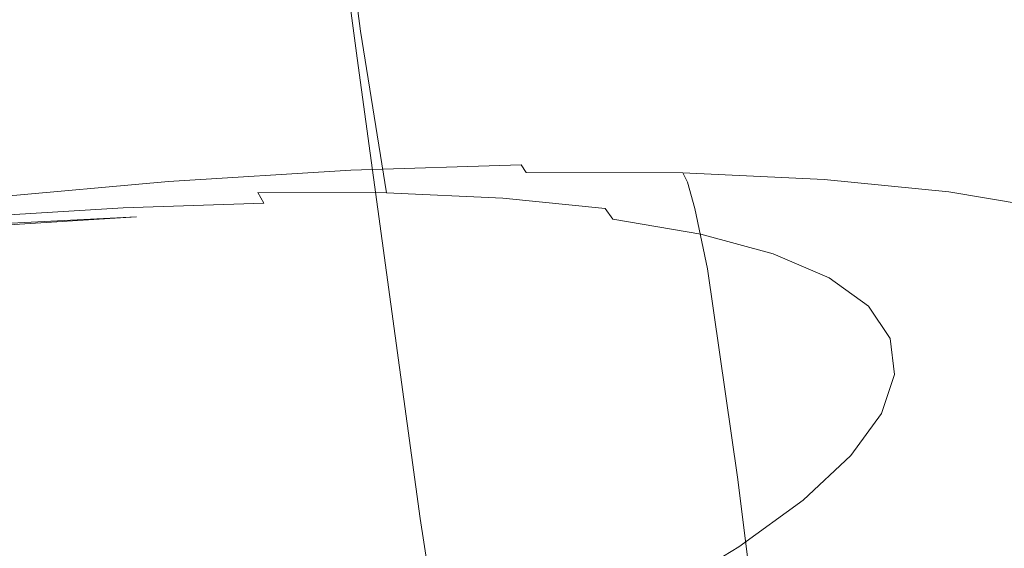
# Model space of a CAD drawing. Extents: x 6 to 1706, y -1130 to -30.
# Drawn here: x 859 to 874, y -187 to -179 of the extents above; entities that cross this region are included whole.
import ezdxf

# ---------------------------------------------------------------- set-up
doc = ezdxf.new("R2010")
doc.units = 0
doc.header["$LTSCALE"] = 500
doc.header["$MEASUREMENT"] = 0
doc.layers.add('INFINITY_CERAMIKA', color=7, linetype='Continuous')
doc.layers.add('INFINITY_CHROM', color=7, linetype='Continuous')

msp = doc.modelspace()

# ---------------------------------------------------------------- linework, layer by layer
at = {"layer": 'INFINITY_CERAMIKA', "lineweight": 0}
for points, invisible_edges in [([(856.05, -174.332, 582.45), (874.508, -171.018, 582.708), (878.426, -176.995, 545.141), (860.392, -180.229, 544.9)], 15), ([(856.05, -174.332, 582.45), (860.392, -180.229, 544.9), (843.311, -183.296, 544.672), (838.566, -177.475, 582.205)], 7), ([(873.083, -196.884, 433.43), (860.392, -180.229, 544.9), (878.426, -176.995, 545.141), (889.859, -193.907, 433.607)], 15), ([(873.083, -196.884, 433.43), (857.192, -199.707, 433.264), (843.311, -183.296, 544.672), (860.392, -180.229, 544.9)], 15)]:
    msp.add_3dface(points, dxfattribs=dict(at, invisible_edges=invisible_edges))
at = {"layer": 'INFINITY_CHROM', "lineweight": 0}
for points, invisible_edges in [([(865.762, -178.42, 505.359), (864.492, -168.942, 504.292), (862.801, -169.712, 502.509), (864.067, -179.192, 503.572)], 9), ([(862.167, -179.968, 501.938), (864.067, -179.192, 503.572), (862.801, -169.712, 502.509), (860.905, -170.485, 500.879)], 11), ([(862.167, -179.968, 501.938), (860.905, -170.485, 500.879), (858.823, -171.254, 499.417), (860.081, -180.74, 500.473)], 13), ([(857.827, -181.5, 499.19), (860.081, -180.74, 500.473), (858.823, -171.254, 499.417), (856.575, -172.011, 498.138)], 11), ([(858.976, -171.68, 538.336), (861.148, -171.612, 536.867), (862.12, -178.761, 537.748), (859.942, -178.83, 539.221)], 15), ([(863.144, -171.62, 535.229), (864.121, -178.768, 536.106), (862.12, -178.761, 537.748), (861.148, -171.612, 536.867)], 15), ([(858.976, -171.68, 538.336), (859.942, -178.83, 539.221), (857.607, -178.975, 540.513), (856.648, -171.824, 539.623)], 15), ([(863.144, -171.62, 535.229), (864.944, -171.703, 533.44), (865.926, -178.851, 534.311), (864.121, -178.768, 536.106)], 7), ([(866.53, -171.861, 531.515), (867.517, -179.009, 532.381), (865.926, -178.851, 534.311), (864.944, -171.703, 533.44)], 15), ([(866.53, -171.861, 531.515), (867.888, -172.093, 529.474), (868.879, -179.241, 530.334), (867.517, -179.009, 532.381)], 15), ([(869.004, -172.397, 527.336), (869.998, -179.545, 528.19), (868.879, -179.241, 530.334), (867.888, -172.093, 529.474)], 15), ([(869.004, -172.397, 527.336), (869.869, -172.768, 525.121), (870.865, -179.918, 525.97), (869.998, -179.545, 528.19)], 15), ([(870.472, -173.205, 522.852), (871.47, -180.355, 523.694), (870.865, -179.918, 525.97), (869.869, -172.768, 525.121)], 15), ([(870.472, -173.205, 522.852), (870.809, -173.702, 520.55), (871.808, -180.854, 521.385), (871.47, -180.355, 523.694)], 15), ([(870.877, -174.255, 518.237), (871.876, -181.408, 519.066), (871.808, -180.854, 521.385), (870.809, -173.702, 520.55)], 15), ([(870.877, -174.255, 518.237), (870.674, -174.858, 515.935), (871.673, -182.014, 516.758), (871.876, -181.408, 519.066)], 15), ([(870.202, -175.507, 513.667), (871.2, -182.664, 514.484), (871.673, -182.014, 516.758), (870.674, -174.858, 515.935)], 15), ([(870.202, -175.507, 513.667), (869.468, -176.194, 511.455), (870.463, -183.354, 512.265), (871.2, -182.664, 514.484)], 15), ([(868.475, -176.913, 509.319), (869.468, -184.075, 510.123), (870.463, -183.354, 512.265), (869.468, -176.194, 511.455)], 15), ([(868.475, -176.913, 509.319), (867.237, -177.658, 507.28), (868.226, -184.822, 508.078), (869.468, -184.075, 510.123)], 15), ([(865.762, -178.42, 505.359), (866.748, -185.587, 506.151), (868.226, -184.822, 508.078), (867.237, -177.658, 507.28)], 15), ([(865.762, -178.42, 505.359), (864.067, -179.192, 503.572), (865.048, -186.362, 504.359), (866.748, -185.587, 506.151)], 15), ([(860.33, -181.352, 539.589), (857.986, -181.498, 540.885), (857.607, -178.975, 540.513), (859.942, -178.83, 539.221)], 15), ([(860.33, -181.352, 539.589), (859.942, -178.83, 539.221), (862.12, -178.761, 537.748), (862.517, -181.283, 538.11)], 15), ([(864.525, -181.289, 536.461), (862.517, -181.283, 538.11), (862.12, -178.761, 537.748), (864.121, -178.768, 536.106)], 7), ([(864.525, -181.289, 536.461), (864.121, -178.768, 536.106), (865.926, -178.851, 534.311), (866.337, -181.372, 534.66)], 15), ([(867.933, -181.531, 532.722), (866.337, -181.372, 534.66), (865.926, -178.851, 534.311), (867.517, -179.009, 532.381)], 15), ([(867.933, -181.531, 532.722), (867.517, -179.009, 532.381), (868.879, -179.241, 530.334), (869.301, -181.764, 530.668)], 15), ([(862.167, -179.968, 501.938), (863.142, -187.141, 502.721), (865.048, -186.362, 504.359), (864.067, -179.192, 503.572)], 11), ([(870.424, -182.068, 528.516), (869.301, -181.764, 530.668), (868.879, -179.241, 530.334), (869.998, -179.545, 528.19)], 15), ([(870.424, -182.068, 528.516), (869.998, -179.545, 528.19), (870.865, -179.918, 525.97), (871.294, -182.442, 526.287)], 15), ([(862.167, -179.968, 501.938), (860.081, -180.74, 500.473), (861.049, -187.916, 501.252), (863.142, -187.141, 502.721)], 15), ([(871.901, -182.881, 524.003), (871.294, -182.442, 526.287), (870.865, -179.918, 525.97), (871.47, -180.355, 523.694)], 15), ([(871.901, -182.881, 524.003), (871.47, -180.355, 523.694), (871.808, -180.854, 521.385), (872.241, -183.382, 521.685)], 15), ([(863.237, -180.671, 542.967), (860.488, -180.842, 544.487), (860.084, -180.99, 543.903), (862.767, -180.823, 542.419)], 15), ([(863.237, -180.671, 542.967), (863.499, -180.642, 543.269), (860.714, -180.815, 544.809), (860.488, -180.842, 544.487)], 15), ([(863.647, -180.655, 543.44), (860.842, -180.83, 544.991), (860.714, -180.815, 544.809), (863.499, -180.642, 543.269)], 15), ([(863.647, -180.655, 543.44), (863.736, -180.699, 543.541), (860.919, -180.874, 545.099), (860.842, -180.83, 544.991)], 15), ([(863.237, -180.671, 542.967), (862.767, -180.823, 542.419), (865.271, -180.742, 540.726), (865.803, -180.589, 541.232)], 15), ([(863.237, -180.671, 542.967), (865.803, -180.589, 541.232), (866.098, -180.558, 541.512), (863.499, -180.642, 543.269)], 15), ([(863.647, -180.655, 543.44), (863.499, -180.642, 543.269), (866.098, -180.558, 541.512), (866.264, -180.571, 541.67)], 15), ([(863.647, -180.655, 543.44), (866.264, -180.571, 541.67), (866.364, -180.614, 541.764), (863.736, -180.699, 543.541)], 15), ([(863.819, -180.759, 543.636), (863.736, -180.699, 543.541), (866.364, -180.614, 541.764), (866.457, -180.674, 541.852)], 15), ([(863.819, -180.759, 543.636), (866.457, -180.674, 541.852), (866.544, -180.753, 541.934), (863.898, -180.838, 543.724)], 15), ([(868.159, -180.596, 539.298), (865.803, -180.589, 541.232), (865.271, -180.742, 540.726), (867.57, -180.749, 538.839)], 15), ([(868.159, -180.596, 539.298), (868.485, -180.566, 539.552), (866.098, -180.558, 541.512), (865.803, -180.589, 541.232)], 15), ([(868.668, -180.579, 539.696), (866.264, -180.571, 541.67), (866.098, -180.558, 541.512), (868.485, -180.566, 539.552)], 15), ([(868.668, -180.579, 539.696), (868.777, -180.622, 539.782), (866.364, -180.614, 541.764), (866.264, -180.571, 541.67)], 15), ([(868.88, -180.682, 539.863), (866.457, -180.674, 541.852), (866.364, -180.614, 541.764), (868.777, -180.622, 539.782)], 15), ([(868.88, -180.682, 539.863), (868.975, -180.761, 539.939), (866.544, -180.753, 541.934), (866.457, -180.674, 541.852)], 15), ([(868.159, -180.596, 539.298), (867.57, -180.749, 538.839), (869.644, -180.844, 536.776), (870.284, -180.693, 537.184)], 15), ([(868.159, -180.596, 539.298), (870.284, -180.693, 537.184), (870.638, -180.665, 537.411), (868.485, -180.566, 539.552)], 15), ([(868.668, -180.579, 539.696), (868.485, -180.566, 539.552), (870.638, -180.665, 537.411), (870.836, -180.678, 537.54)], 15), ([(868.668, -180.579, 539.696), (870.836, -180.678, 537.54), (870.954, -180.722, 537.617), (868.777, -180.622, 539.782)], 15), ([(868.88, -180.682, 539.863), (868.777, -180.622, 539.782), (870.954, -180.722, 537.617), (871.065, -180.782, 537.69)], 15), ([(872.158, -180.879, 534.911), (872.536, -180.853, 535.108), (870.638, -180.665, 537.411), (870.284, -180.693, 537.184)], 15), ([(872.748, -180.868, 535.22), (870.836, -180.678, 537.54), (870.638, -180.665, 537.411), (872.536, -180.853, 535.108)], 15), ([(857.581, -181.101, 545.777), (860.488, -180.842, 544.487), (860.714, -180.815, 544.809), (857.768, -181.077, 546.116)], 15), ([(857.876, -181.094, 546.307), (857.768, -181.077, 546.116), (860.714, -180.815, 544.809), (860.842, -180.83, 544.991)], 15), ([(857.827, -181.5, 499.19), (858.79, -188.679, 499.965), (861.049, -187.916, 501.252), (860.081, -180.74, 500.473)], 15), ([(861.993, -181.177, 541.515), (862.767, -180.823, 542.419), (860.084, -180.99, 543.903), (859.422, -181.337, 542.937)], 15), ([(863.819, -180.759, 543.636), (860.993, -180.935, 545.199), (860.919, -180.874, 545.099), (863.736, -180.699, 543.541)], 15), ([(863.819, -180.759, 543.636), (863.898, -180.838, 543.724), (861.062, -181.014, 545.293), (860.993, -180.935, 545.199)], 15), ([(861.993, -181.177, 541.515), (864.393, -181.1, 539.891), (865.271, -180.742, 540.726), (862.767, -180.823, 542.419)], 15), ([(863.971, -180.936, 543.805), (863.898, -180.838, 543.724), (866.544, -180.753, 541.934), (866.625, -180.851, 542.01)], 7), ([(866.597, -181.107, 538.082), (867.57, -180.749, 538.839), (865.271, -180.742, 540.726), (864.393, -181.1, 539.891)], 15), ([(869.063, -180.858, 540.009), (866.625, -180.851, 542.01), (866.544, -180.753, 541.934), (868.975, -180.761, 539.939)], 15), ([(866.597, -181.107, 538.082), (868.586, -181.197, 536.105), (869.644, -180.844, 536.776), (867.57, -180.749, 538.839)], 15), ([(868.88, -180.682, 539.863), (871.065, -180.782, 537.69), (871.168, -180.861, 537.759), (868.975, -180.761, 539.939)], 15), ([(869.063, -180.858, 540.009), (868.975, -180.761, 539.939), (871.168, -180.861, 537.759), (871.262, -180.959, 537.823)], 15), ([(872.158, -180.879, 534.911), (870.284, -180.693, 537.184), (869.644, -180.844, 536.776), (871.472, -181.026, 534.558)], 15), ([(872.748, -180.868, 535.22), (872.873, -180.912, 535.288), (870.954, -180.722, 537.617), (870.836, -180.678, 537.54)], 15), ([(872.991, -180.974, 535.353), (871.065, -180.782, 537.69), (870.954, -180.722, 537.617), (872.873, -180.912, 535.288)], 15), ([(872.991, -180.974, 535.353), (873.1, -181.053, 535.414), (871.168, -180.861, 537.759), (871.065, -180.782, 537.69)], 15), ([(857.581, -181.101, 545.777), (857.247, -181.242, 545.162), (860.084, -180.99, 543.903), (860.488, -180.842, 544.487)], 15), ([(857.876, -181.094, 546.307), (860.842, -180.83, 544.991), (860.919, -180.874, 545.099), (857.941, -181.139, 546.42)], 15), ([(858.004, -181.201, 546.526), (857.941, -181.139, 546.42), (860.919, -180.874, 545.099), (860.993, -180.935, 545.199)], 15), ([(858.004, -181.201, 546.526), (860.993, -180.935, 545.199), (861.062, -181.014, 545.293), (858.063, -181.281, 546.624)], 15), ([(863.971, -180.936, 543.805), (861.127, -181.113, 545.378), (861.062, -181.014, 545.293), (863.898, -180.838, 543.724)], 15), ([(863.971, -180.936, 543.805), (864.039, -181.055, 543.88), (861.188, -181.233, 545.457), (861.127, -181.113, 545.378)], 7), ([(863.971, -180.936, 543.805), (866.625, -180.851, 542.01), (866.7, -180.97, 542.08), (864.039, -181.055, 543.88)], 13), ([(864.103, -181.197, 543.949), (864.039, -181.055, 543.88), (866.7, -180.97, 542.08), (866.77, -181.111, 542.146)], 15), ([(869.063, -180.858, 540.009), (869.144, -180.977, 540.074), (866.7, -180.97, 542.08), (866.625, -180.851, 542.01)], 13), ([(869.219, -181.119, 540.135), (866.77, -181.111, 542.146), (866.7, -180.97, 542.08), (869.144, -180.977, 540.074)], 15), ([(870.338, -181.372, 533.979), (871.472, -181.026, 534.558), (869.644, -180.844, 536.776), (868.586, -181.197, 536.105)], 15), ([(869.063, -180.858, 540.009), (871.262, -180.959, 537.823), (871.348, -181.078, 537.883), (869.144, -180.977, 540.074)], 11), ([(869.219, -181.119, 540.135), (869.144, -180.977, 540.074), (871.348, -181.078, 537.883), (871.428, -181.22, 537.939)], 14), ([(873.199, -181.151, 535.471), (871.262, -180.959, 537.823), (871.168, -180.861, 537.759), (873.1, -181.053, 535.414)], 15), ([(873.199, -181.151, 535.471), (873.291, -181.271, 535.525), (871.348, -181.078, 537.883), (871.262, -180.959, 537.823)], 15), ([(872.158, -180.879, 534.911), (871.472, -181.026, 534.558), (873.038, -181.292, 532.206), (873.762, -181.152, 532.5)], 15), ([(872.309, -183.939, 519.357), (872.241, -183.382, 521.685), (871.808, -180.854, 521.385), (871.876, -181.408, 519.066)], 15), ([(872.158, -180.879, 534.911), (873.762, -181.152, 532.5), (874.161, -181.13, 532.666), (872.536, -180.853, 535.108)], 15), ([(872.748, -180.868, 535.22), (872.536, -180.853, 535.108), (874.161, -181.13, 532.666), (874.385, -181.147, 532.761)], 15), ([(872.748, -180.868, 535.22), (874.385, -181.147, 532.761), (874.517, -181.192, 532.819), (872.873, -180.912, 535.288)], 15), ([(872.991, -180.974, 535.353), (872.873, -180.912, 535.288), (874.517, -181.192, 532.819), (874.64, -181.254, 532.875)], 15), ([(872.991, -180.974, 535.353), (874.64, -181.254, 532.875), (874.754, -181.335, 532.928), (873.1, -181.053, 535.414)], 15), ([(856.702, -181.579, 544.144), (859.422, -181.337, 542.937), (860.084, -180.99, 543.903), (857.247, -181.242, 545.162)], 15), ([(858.12, -181.381, 546.713), (858.063, -181.281, 546.624), (861.062, -181.014, 545.293), (861.127, -181.113, 545.378)], 15), ([(858.12, -181.381, 546.713), (861.127, -181.113, 545.378), (861.188, -181.233, 545.457), (858.174, -181.501, 546.795)], 14), ([(864.103, -181.197, 543.949), (861.246, -181.375, 545.53), (861.188, -181.233, 545.457), (864.039, -181.055, 543.88)], 15), ([(861.993, -181.177, 541.515), (861.253, -181.525, 540.65), (863.554, -181.451, 539.093), (864.393, -181.1, 539.891)], 15), ([(866.597, -181.107, 538.082), (864.393, -181.1, 539.891), (863.554, -181.451, 539.093), (865.667, -181.458, 537.359)], 15), ([(864.103, -181.197, 543.949), (866.77, -181.111, 542.146), (866.878, -181.525, 542.246), (864.205, -181.611, 544.054)], 15), ([(866.597, -181.107, 538.082), (865.667, -181.458, 537.359), (867.573, -181.544, 535.463), (868.586, -181.197, 536.105)], 15), ([(869.219, -181.119, 540.135), (869.333, -181.533, 540.231), (866.878, -181.525, 542.246), (866.77, -181.111, 542.146)], 15), ([(869.219, -181.119, 540.135), (871.428, -181.22, 537.939), (871.547, -181.634, 538.029), (869.333, -181.533, 540.231)], 7), ([(870.338, -181.372, 533.979), (871.839, -181.627, 531.724), (873.038, -181.292, 532.206), (871.472, -181.026, 534.558)], 15), ([(873.375, -181.414, 535.576), (871.428, -181.22, 537.939), (871.348, -181.078, 537.883), (873.291, -181.271, 535.525)], 11), ([(873.199, -181.151, 535.471), (873.1, -181.053, 535.414), (874.754, -181.335, 532.928), (874.859, -181.434, 532.978)], 15), ([(875.08, -181.51, 529.975), (875.497, -181.492, 530.108), (874.161, -181.13, 532.666), (873.762, -181.152, 532.5)], 15), ([(858.225, -181.644, 546.871), (858.174, -181.501, 546.795), (861.188, -181.233, 545.457), (861.246, -181.375, 545.53)], 15), ([(861.993, -181.177, 541.515), (859.422, -181.337, 542.937), (858.788, -181.678, 542.013), (861.253, -181.525, 540.65)], 15), ([(860.33, -181.352, 539.589), (862.517, -181.283, 538.11), (862.615, -181.449, 538.202), (860.419, -181.519, 539.687)], 15), ([(864.103, -181.197, 543.949), (864.205, -181.611, 544.054), (861.342, -181.789, 545.638), (861.246, -181.375, 545.53)], 15), ([(864.525, -181.289, 536.461), (864.632, -181.455, 536.547), (862.615, -181.449, 538.202), (862.517, -181.283, 538.11)], 3), ([(870.338, -181.372, 533.979), (868.586, -181.197, 536.105), (867.573, -181.544, 535.463), (869.253, -181.712, 533.425)], 15), ([(873.375, -181.414, 535.576), (873.499, -181.829, 535.661), (871.547, -181.634, 538.029), (871.428, -181.22, 537.939)], 15), ([(875.08, -181.51, 529.975), (873.762, -181.152, 532.5), (873.038, -181.292, 532.206), (874.324, -181.642, 529.741)], 15), ([(873.199, -181.151, 535.471), (874.859, -181.434, 532.978), (874.954, -181.555, 533.025), (873.291, -181.271, 535.525)], 9), ([(873.375, -181.414, 535.576), (873.291, -181.271, 535.525), (874.954, -181.555, 533.025), (875.042, -181.698, 533.071)], 15), ([(856.702, -181.579, 544.144), (856.181, -181.91, 543.17), (858.788, -181.678, 542.013), (859.422, -181.337, 542.937)], 15), ([(860.33, -181.352, 539.589), (860.419, -181.519, 539.687), (858.067, -181.665, 540.988), (857.986, -181.498, 540.885)], 13), ([(858.225, -181.644, 546.871), (861.246, -181.375, 545.53), (861.342, -181.789, 545.638), (858.313, -182.059, 546.982)], 15), ([(864.525, -181.289, 536.461), (866.337, -181.372, 534.66), (866.45, -181.538, 534.739), (864.632, -181.455, 536.547)], 14), ([(867.933, -181.531, 532.722), (868.053, -181.698, 532.794), (866.45, -181.538, 534.739), (866.337, -181.372, 534.66)], 7), ([(870.338, -181.372, 533.979), (869.253, -181.712, 533.425), (870.692, -181.957, 531.264), (871.839, -181.627, 531.724)], 15), ([(872.309, -183.939, 519.357), (871.876, -181.408, 519.066), (871.673, -182.014, 516.758), (872.105, -184.546, 517.041)], 15), ([(873.072, -181.962, 529.362), (874.324, -181.642, 529.741), (873.038, -181.292, 532.206), (871.839, -181.627, 531.724)], 15), ([(873.375, -181.414, 535.576), (875.042, -181.698, 533.071), (875.17, -182.113, 533.151), (873.499, -181.829, 535.661)], 15), ([(860.491, -181.603, 539.766), (858.13, -181.749, 541.072), (858.067, -181.665, 540.988), (860.419, -181.519, 539.687)], 15), ([(860.885, -181.657, 540.22), (861.253, -181.525, 540.65), (858.788, -181.678, 542.013), (858.472, -181.807, 541.555)], 15), ([(860.491, -181.603, 539.766), (860.419, -181.519, 539.687), (862.615, -181.449, 538.202), (862.694, -181.532, 538.277)], 13), ([(860.491, -181.603, 539.766), (862.694, -181.532, 538.277), (862.767, -181.568, 538.346), (860.556, -181.639, 539.841)], 15), ([(860.628, -181.663, 539.923), (860.556, -181.639, 539.841), (862.767, -181.568, 538.346), (862.847, -181.592, 538.422)], 15), ([(860.628, -181.663, 539.923), (862.847, -181.592, 538.422), (862.962, -181.599, 538.531), (860.73, -181.671, 540.04)], 15), ([(860.885, -181.657, 540.22), (860.73, -181.671, 540.04), (862.962, -181.599, 538.531), (863.137, -181.585, 538.697)], 15), ([(860.885, -181.657, 540.22), (863.137, -181.585, 538.697), (863.554, -181.451, 539.093), (861.253, -181.525, 540.65)], 15), ([(864.718, -181.539, 536.616), (862.694, -181.532, 538.277), (862.615, -181.449, 538.202), (864.632, -181.455, 536.547)], 15), ([(864.718, -181.539, 536.616), (864.797, -181.575, 536.679), (862.767, -181.568, 538.346), (862.694, -181.532, 538.277)], 15), ([(864.886, -181.599, 536.749), (862.847, -181.592, 538.422), (862.767, -181.568, 538.346), (864.797, -181.575, 536.679)], 15), ([(864.886, -181.599, 536.749), (865.012, -181.606, 536.848), (862.962, -181.599, 538.531), (862.847, -181.592, 538.422)], 15), ([(865.205, -181.591, 536.999), (863.137, -181.585, 538.697), (862.962, -181.599, 538.531), (865.012, -181.606, 536.848)], 15), ([(865.205, -181.591, 536.999), (865.667, -181.458, 537.359), (863.554, -181.451, 539.093), (863.137, -181.585, 538.697)], 15), ([(864.387, -182.547, 544.234), (864.205, -181.611, 544.054), (866.878, -181.525, 542.246), (867.068, -182.461, 542.421)], 15), ([(864.718, -181.539, 536.616), (864.632, -181.455, 536.547), (866.45, -181.538, 534.739), (866.543, -181.622, 534.801)], 15), ([(864.718, -181.539, 536.616), (866.543, -181.622, 534.801), (866.629, -181.658, 534.858), (864.797, -181.575, 536.679)], 15), ([(864.886, -181.599, 536.749), (864.797, -181.575, 536.679), (866.629, -181.658, 534.858), (866.724, -181.683, 534.921)], 15), ([(865.205, -181.591, 536.999), (865.012, -181.606, 536.848), (866.861, -181.69, 535.009), (867.071, -181.677, 535.144)], 15), ([(865.205, -181.591, 536.999), (867.071, -181.677, 535.144), (867.573, -181.544, 535.463), (865.667, -181.458, 537.359)], 15), ([(868.151, -181.782, 532.849), (866.543, -181.622, 534.801), (866.45, -181.538, 534.739), (868.053, -181.698, 532.794)], 15), ([(869.53, -182.469, 540.4), (867.068, -182.461, 542.421), (866.878, -181.525, 542.246), (869.333, -181.533, 540.231)], 15), ([(868.716, -181.84, 533.149), (869.253, -181.712, 533.425), (867.573, -181.544, 535.463), (867.071, -181.677, 535.144)], 15), ([(867.933, -181.531, 532.722), (869.301, -181.764, 530.668), (869.426, -181.932, 530.731), (868.053, -181.698, 532.794)], 3), ([(869.53, -182.469, 540.4), (869.333, -181.533, 540.231), (871.547, -181.634, 538.029), (871.751, -182.57, 538.192)], 14), ([(860.491, -181.603, 539.766), (860.556, -181.639, 539.841), (858.187, -181.786, 541.151), (858.13, -181.749, 541.072)], 15), ([(858.187, -181.786, 541.151), (860.556, -181.639, 539.841), (860.628, -181.663, 539.923), (858.187, -181.786, 541.151)], 11), ([(860.628, -181.663, 539.923), (860.73, -181.671, 540.04), (858.338, -181.819, 541.363), (858.249, -181.811, 541.238)], 7), ([(860.885, -181.657, 540.22), (858.472, -181.807, 541.555), (858.338, -181.819, 541.363), (860.73, -181.671, 540.04)], 15), ([(864.387, -182.547, 544.234), (861.515, -182.727, 545.823), (861.342, -181.789, 545.638), (864.205, -181.611, 544.054)], 15), ([(864.886, -181.599, 536.749), (866.724, -181.683, 534.921), (866.861, -181.69, 535.009), (865.012, -181.606, 536.848)], 15), ([(868.151, -181.782, 532.849), (868.243, -181.819, 532.899), (866.629, -181.658, 534.858), (866.543, -181.622, 534.801)], 15), ([(868.345, -181.844, 532.954), (866.724, -181.683, 534.921), (866.629, -181.658, 534.858), (868.243, -181.819, 532.899)], 15), ([(868.345, -181.844, 532.954), (868.491, -181.853, 533.031), (866.861, -181.69, 535.009), (866.724, -181.683, 534.921)], 15), ([(868.716, -181.84, 533.149), (867.071, -181.677, 535.144), (866.861, -181.69, 535.009), (868.491, -181.853, 533.031)], 15), ([(868.151, -181.782, 532.849), (868.053, -181.698, 532.794), (869.426, -181.932, 530.731), (869.529, -182.017, 530.779)], 15), ([(868.716, -181.84, 533.149), (870.124, -182.08, 531.033), (870.692, -181.957, 531.264), (869.253, -181.712, 533.425)], 15), ([(873.072, -181.962, 529.362), (871.839, -181.627, 531.724), (870.692, -181.957, 531.264), (871.874, -182.277, 528.999)], 15), ([(873.708, -182.765, 535.817), (871.751, -182.57, 538.192), (871.547, -181.634, 538.029), (873.499, -181.829, 535.661)], 15), ([(873.072, -181.962, 529.362), (874.027, -182.373, 526.915), (875.32, -182.07, 527.19), (874.324, -181.642, 529.741)], 15), ([(858.478, -182.997, 547.171), (858.313, -182.059, 546.982), (861.342, -181.789, 545.638), (861.515, -182.727, 545.823)], 15), ([(868.151, -181.782, 532.849), (869.529, -182.017, 530.779), (869.625, -182.054, 530.822), (868.243, -181.819, 532.899)], 15), ([(868.345, -181.844, 532.954), (868.243, -181.819, 532.899), (869.625, -182.054, 530.822), (869.733, -182.08, 530.869)], 15), ([(868.345, -181.844, 532.954), (869.733, -182.08, 530.869), (869.887, -182.09, 530.934), (868.491, -181.853, 533.031)], 15), ([(868.716, -181.84, 533.149), (868.491, -181.853, 533.031), (869.887, -182.09, 530.934), (870.124, -182.08, 531.033)], 15), ([(870.424, -182.068, 528.516), (870.554, -182.237, 528.57), (869.426, -181.932, 530.731), (869.301, -181.764, 530.668)], 15), ([(873.708, -182.765, 535.817), (873.499, -181.829, 535.661), (875.17, -182.113, 533.151), (875.384, -183.05, 533.298)], 15), ([(870.661, -182.324, 528.611), (869.529, -182.017, 530.779), (869.426, -181.932, 530.731), (870.554, -182.237, 528.57)], 11), ([(870.661, -182.324, 528.611), (870.761, -182.363, 528.646), (869.625, -182.054, 530.822), (869.529, -182.017, 530.779)], 15), ([(870.873, -182.39, 528.684), (869.733, -182.08, 530.869), (869.625, -182.054, 530.822), (870.761, -182.363, 528.646)], 15), ([(871.281, -182.394, 528.817), (871.874, -182.277, 528.999), (870.692, -181.957, 531.264), (870.124, -182.08, 531.033)], 15), ([(871.63, -185.199, 514.758), (872.105, -184.546, 517.041), (871.673, -182.014, 516.758), (871.2, -182.664, 514.484)], 15), ([(873.072, -181.962, 529.362), (871.874, -182.277, 528.999), (872.789, -182.671, 526.654), (874.027, -182.373, 526.915)], 15), ([(870.873, -182.39, 528.684), (871.033, -182.401, 528.737), (869.887, -182.09, 530.934), (869.733, -182.08, 530.869)], 15), ([(871.281, -182.394, 528.817), (870.124, -182.08, 531.033), (869.887, -182.09, 530.934), (871.033, -182.401, 528.737)], 15), ([(870.424, -182.068, 528.516), (871.294, -182.442, 526.287), (871.428, -182.612, 526.333), (870.554, -182.237, 528.57)], 11), ([(874.693, -182.855, 524.409), (876.016, -182.573, 524.575), (875.32, -182.07, 527.19), (874.027, -182.373, 526.915)], 15), ([(870.661, -182.324, 528.611), (870.554, -182.237, 528.57), (871.428, -182.612, 526.333), (871.537, -182.7, 526.366)], 15), ([(870.661, -182.324, 528.611), (871.537, -182.7, 526.366), (871.641, -182.74, 526.393), (870.761, -182.363, 528.646)], 15), ([(870.873, -182.39, 528.684), (870.761, -182.363, 528.646), (871.641, -182.74, 526.393), (871.756, -182.769, 526.423)], 15), ([(871.281, -182.394, 528.817), (872.177, -182.778, 526.521), (872.789, -182.671, 526.654), (871.874, -182.277, 528.999)], 15), ([(864.387, -182.547, 544.234), (867.068, -182.461, 542.421), (867.53, -185.707, 542.841), (864.845, -185.794, 544.658)], 15), ([(869.53, -182.469, 540.4), (869.997, -185.715, 540.817), (867.53, -185.707, 542.841), (867.068, -182.461, 542.421)], 15), ([(869.53, -182.469, 540.4), (871.751, -182.57, 538.192), (872.223, -185.816, 538.604), (869.997, -185.715, 540.817)], 7), ([(870.873, -182.39, 528.684), (871.756, -182.769, 526.423), (871.921, -182.782, 526.462), (871.033, -182.401, 528.737)], 15), ([(871.281, -182.394, 528.817), (871.033, -182.401, 528.737), (871.921, -182.782, 526.462), (872.177, -182.778, 526.521)], 15), ([(871.901, -182.881, 524.003), (872.037, -183.053, 524.039), (871.428, -182.612, 526.333), (871.294, -182.442, 526.287)], 13), ([(874.693, -182.855, 524.409), (874.027, -182.373, 526.915), (872.789, -182.671, 526.654), (873.428, -183.133, 524.251)], 15), ([(864.387, -182.547, 544.234), (864.845, -185.794, 544.658), (861.967, -185.974, 546.25), (861.515, -182.727, 545.823)], 15), ([(871.63, -185.199, 514.758), (871.2, -182.664, 514.484), (870.463, -183.354, 512.265), (870.891, -185.892, 512.531)], 15), ([(872.149, -183.143, 524.065), (871.537, -182.7, 526.366), (871.428, -182.612, 526.333), (872.037, -183.053, 524.039)], 15), ([(873.708, -182.765, 535.817), (874.184, -186.01, 536.224), (872.223, -185.816, 538.604), (871.751, -182.57, 538.192)], 15), ([(858.478, -182.997, 547.171), (861.515, -182.727, 545.823), (861.967, -185.974, 546.25), (858.924, -186.246, 547.6)], 15), ([(872.149, -183.143, 524.065), (872.255, -183.184, 524.084), (871.641, -182.74, 526.393), (871.537, -182.7, 526.366)], 15), ([(872.372, -183.215, 524.105), (871.756, -182.769, 526.423), (871.641, -182.74, 526.393), (872.255, -183.184, 524.084)], 15), ([(872.372, -183.215, 524.105), (872.541, -183.231, 524.131), (871.921, -182.782, 526.462), (871.756, -182.769, 526.423)], 15), ([(872.802, -183.231, 524.169), (872.177, -182.778, 526.521), (871.921, -182.782, 526.462), (872.541, -183.231, 524.131)], 15), ([(872.802, -183.231, 524.169), (873.428, -183.133, 524.251), (872.789, -182.671, 526.654), (872.177, -182.778, 526.521)], 15), ([(873.708, -182.765, 535.817), (875.384, -183.05, 533.298), (875.863, -186.296, 533.701), (874.184, -186.01, 536.224)], 15), ([(871.901, -182.881, 524.003), (872.241, -183.382, 521.685), (872.379, -183.556, 521.713), (872.037, -183.053, 524.039)], 11), ([(874.693, -182.855, 524.409), (873.428, -183.133, 524.251), (873.786, -183.659, 521.813), (875.066, -183.404, 521.865)], 15), ([(858.478, -182.997, 547.171), (858.924, -186.246, 547.6), (855.745, -186.606, 548.698), (855.306, -183.357, 548.266)], 15), ([(872.149, -183.143, 524.065), (872.037, -183.053, 524.039), (872.379, -183.556, 521.713), (872.492, -183.647, 521.73)], 15), ([(872.149, -183.143, 524.065), (872.492, -183.647, 521.73), (872.598, -183.691, 521.741), (872.255, -183.184, 524.084)], 15), ([(872.372, -183.215, 524.105), (872.255, -183.184, 524.084), (872.598, -183.691, 521.741), (872.717, -183.723, 521.753)], 15), ([(872.372, -183.215, 524.105), (872.717, -183.723, 521.753), (872.888, -183.741, 521.765), (872.541, -183.231, 524.131)], 15), ([(872.802, -183.231, 524.169), (872.541, -183.231, 524.131), (872.888, -183.741, 521.765), (873.152, -183.746, 521.782)], 15), ([(872.802, -183.231, 524.169), (873.152, -183.746, 521.782), (873.786, -183.659, 521.813), (873.428, -183.133, 524.251)], 15), ([(869.892, -186.616, 510.381), (870.891, -185.892, 512.531), (870.463, -183.354, 512.265), (869.468, -184.075, 510.123)], 15), ([(872.309, -183.939, 519.357), (872.447, -184.115, 519.376), (872.379, -183.556, 521.713), (872.241, -183.382, 521.685)], 13), ([(875.141, -184.014, 519.31), (875.066, -183.404, 521.865), (873.786, -183.659, 521.813), (873.857, -184.245, 519.363)], 15), ([(872.56, -184.208, 519.384), (872.492, -183.647, 521.73), (872.379, -183.556, 521.713), (872.447, -184.115, 519.376)], 15), ([(872.56, -184.208, 519.384), (872.667, -184.254, 519.388), (872.598, -183.691, 521.741), (872.492, -183.647, 521.73)], 15), ([(872.786, -184.288, 519.389), (872.717, -183.723, 521.753), (872.598, -183.691, 521.741), (872.667, -184.254, 519.388)], 15), ([(872.786, -184.288, 519.389), (872.958, -184.31, 519.389), (872.888, -183.741, 521.765), (872.717, -183.723, 521.753)], 15), ([(873.222, -184.319, 519.385), (873.152, -183.746, 521.782), (872.888, -183.741, 521.765), (872.958, -184.31, 519.389)], 15), ([(873.222, -184.319, 519.385), (873.857, -184.245, 519.363), (873.786, -183.659, 521.813), (873.152, -183.746, 521.782)], 15), ([(872.309, -183.939, 519.357), (872.105, -184.546, 517.041), (872.242, -184.725, 517.05), (872.447, -184.115, 519.376)], 11), ([(875.141, -184.014, 519.31), (873.857, -184.245, 519.363), (873.643, -184.884, 516.926), (874.917, -184.681, 516.767)], 15), ([(869.892, -186.616, 510.381), (869.468, -184.075, 510.123), (868.226, -184.822, 508.078), (868.645, -187.366, 508.329)], 15), ([(872.56, -184.208, 519.384), (872.447, -184.115, 519.376), (872.242, -184.725, 517.05), (872.354, -184.82, 517.05)], 15), ([(872.56, -184.208, 519.384), (872.354, -184.82, 517.05), (872.46, -184.868, 517.045), (872.667, -184.254, 519.388)], 15), ([(872.786, -184.288, 519.389), (872.667, -184.254, 519.388), (872.46, -184.868, 517.045), (872.579, -184.905, 517.038)], 15), ([(872.786, -184.288, 519.389), (872.579, -184.905, 517.038), (872.75, -184.93, 517.024), (872.958, -184.31, 519.389)], 15), ([(873.222, -184.319, 519.385), (872.958, -184.31, 519.389), (872.75, -184.93, 517.024), (873.012, -184.946, 516.999)], 15), ([(873.222, -184.319, 519.385), (873.012, -184.946, 516.999), (873.643, -184.884, 516.926), (873.857, -184.245, 519.363)], 15), ([(871.63, -185.199, 514.758), (871.765, -185.381, 514.758), (872.242, -184.725, 517.05), (872.105, -184.546, 517.041)], 15), ([(871.876, -185.478, 514.75), (872.354, -184.82, 517.05), (872.242, -184.725, 517.05), (871.765, -185.381, 514.758)], 11), ([(874.396, -185.399, 514.262), (874.917, -184.681, 516.767), (873.643, -184.884, 516.926), (873.143, -185.572, 514.523)], 15), ([(867.161, -188.134, 506.394), (868.645, -187.366, 508.329), (868.226, -184.822, 508.078), (866.748, -185.587, 506.151)], 15), ([(871.876, -185.478, 514.75), (871.98, -185.528, 514.737), (872.46, -184.868, 517.045), (872.354, -184.82, 517.05)], 15), ([(872.097, -185.568, 514.721), (872.579, -184.905, 517.038), (872.46, -184.868, 517.045), (871.98, -185.528, 514.737)], 15), ([(872.097, -185.568, 514.721), (872.265, -185.598, 514.693), (872.75, -184.93, 517.024), (872.579, -184.905, 517.038)], 15), ([(872.523, -185.619, 514.648), (873.012, -184.946, 516.999), (872.75, -184.93, 517.024), (872.265, -185.598, 514.693)], 15), ([(872.523, -185.619, 514.648), (873.143, -185.572, 514.523), (873.643, -184.884, 516.926), (873.012, -184.946, 516.999)], 15), ([(871.63, -185.199, 514.758), (870.891, -185.892, 512.531), (871.023, -186.076, 512.522), (871.765, -185.381, 514.758)], 11), ([(874.396, -185.399, 514.262), (873.584, -186.158, 511.817), (874.859, -186.019, 511.439), (875.705, -185.226, 513.989)], 15), ([(871.876, -185.478, 514.75), (871.765, -185.381, 514.758), (871.023, -186.076, 512.522), (871.131, -186.176, 512.507)], 15), ([(874.396, -185.399, 514.262), (873.143, -185.572, 514.523), (872.365, -186.3, 512.18), (873.584, -186.158, 511.817)], 15), ([(867.161, -188.134, 506.394), (866.748, -185.587, 506.151), (865.048, -186.362, 504.359), (865.455, -188.912, 504.596)], 3), ([(871.876, -185.478, 514.75), (871.131, -186.176, 512.507), (871.232, -186.228, 512.486), (871.98, -185.528, 514.737)], 15), ([(872.097, -185.568, 514.721), (871.98, -185.528, 514.737), (871.232, -186.228, 512.486), (871.346, -186.27, 512.46)], 15), ([(872.097, -185.568, 514.721), (871.346, -186.27, 512.46), (871.51, -186.304, 512.42), (872.265, -185.598, 514.693)], 15), ([(872.523, -185.619, 514.648), (871.762, -186.332, 512.354), (872.365, -186.3, 512.18), (873.143, -185.572, 514.523)], 15), ([(865.772, -193.138, 545.493), (864.845, -185.794, 544.658), (867.53, -185.707, 542.841), (868.456, -193.05, 543.678)], 15), ([(870.922, -193.057, 541.654), (868.456, -193.05, 543.678), (867.53, -185.707, 542.841), (869.997, -185.715, 540.817)], 7), ([(870.922, -193.057, 541.654), (869.997, -185.715, 540.817), (872.223, -185.816, 538.604), (873.145, -193.158, 539.443)], 15), ([(872.523, -185.619, 514.648), (872.265, -185.598, 514.693), (871.51, -186.304, 512.42), (871.762, -186.332, 512.354)], 15), ([(865.772, -193.138, 545.493), (862.896, -193.318, 547.084), (861.967, -185.974, 546.25), (864.845, -185.794, 544.658)], 15), ([(869.892, -186.616, 510.381), (870.02, -186.803, 510.363), (871.023, -186.076, 512.522), (870.891, -185.892, 512.531)], 15), ([(875.105, -193.351, 537.065), (873.145, -193.158, 539.443), (872.223, -185.816, 538.604), (874.184, -186.01, 536.224)], 15), ([(859.855, -193.591, 548.434), (858.924, -186.246, 547.6), (861.967, -185.974, 546.25), (862.896, -193.318, 547.084)], 15), ([(872.488, -186.953, 509.457), (873.716, -186.848, 508.978), (874.859, -186.019, 511.439), (873.584, -186.158, 511.817)], 15), ([(874.456, -186.845, 508.698), (875.628, -185.996, 511.22), (874.859, -186.019, 511.439), (873.716, -186.848, 508.978)], 15), ([(870.125, -186.906, 510.341), (871.131, -186.176, 512.507), (871.023, -186.076, 512.522), (870.02, -186.803, 510.363)], 11), ([(870.125, -186.906, 510.341), (870.223, -186.96, 510.312), (871.232, -186.228, 512.486), (871.131, -186.176, 512.507)], 15), ([(872.488, -186.953, 509.457), (873.584, -186.158, 511.817), (872.365, -186.3, 512.18), (871.314, -187.063, 509.918)], 15), ([(859.855, -193.591, 548.434), (856.678, -193.952, 549.531), (855.745, -186.606, 548.698), (858.924, -186.246, 547.6)], 15), ([(870.333, -187.005, 510.278), (871.346, -186.27, 512.46), (871.232, -186.228, 512.486), (870.223, -186.96, 510.312)], 15), ([(870.333, -187.005, 510.278), (870.49, -187.044, 510.225), (871.51, -186.304, 512.42), (871.346, -186.27, 512.46)], 15), ([(870.733, -187.078, 510.139), (871.762, -186.332, 512.354), (871.51, -186.304, 512.42), (870.49, -187.044, 510.225)], 15), ([(870.733, -187.078, 510.139), (871.314, -187.063, 509.918), (872.365, -186.3, 512.18), (871.762, -186.332, 512.354)], 15), ([(863.542, -189.694, 502.951), (865.455, -188.912, 504.596), (865.048, -186.362, 504.359), (863.142, -187.141, 502.721)], 15), ([(869.892, -186.616, 510.381), (868.645, -187.366, 508.329), (868.768, -187.556, 508.303), (870.02, -186.803, 510.363)], 11), ([(870.125, -186.906, 510.341), (870.02, -186.803, 510.363), (868.768, -187.556, 508.303), (868.868, -187.661, 508.273)], 15)]:
    msp.add_3dface(points, dxfattribs=dict(at, invisible_edges=invisible_edges))

doc.saveas('drawing.dxf')
